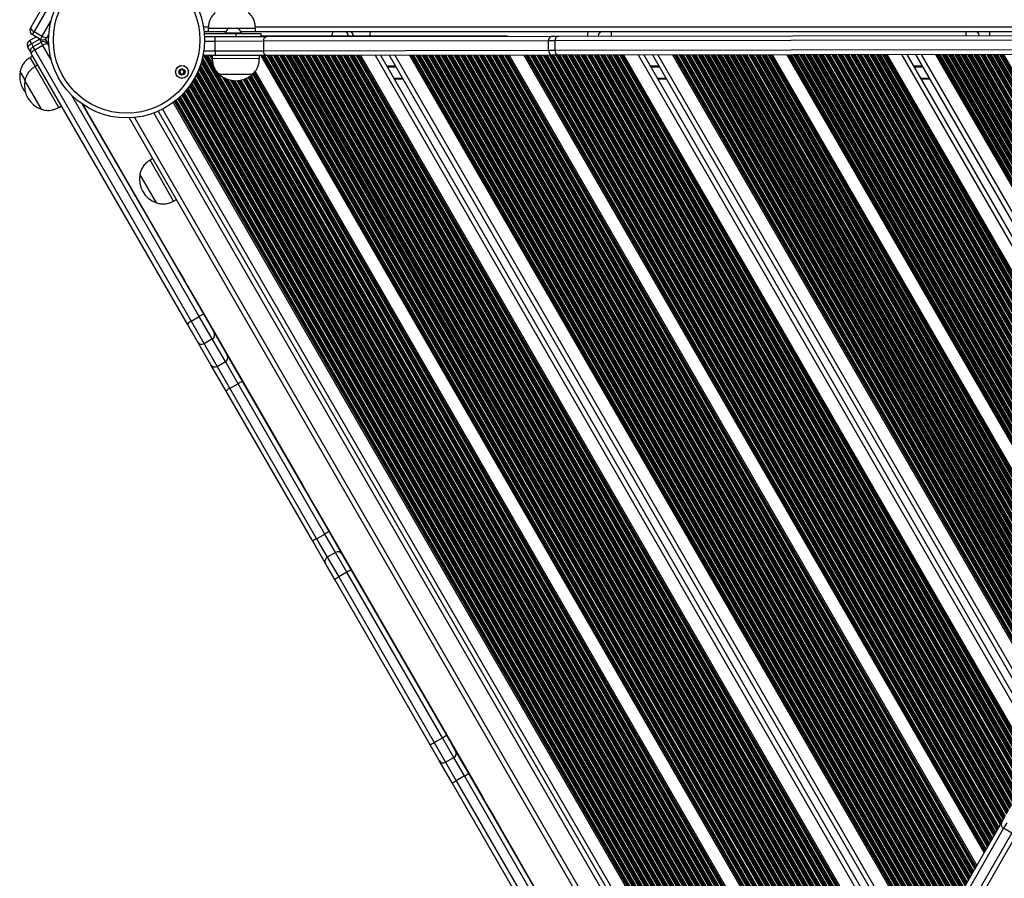
# Model space of a CAD drawing. Units: millimetres. Extents: x 477 to 10132, y 115 to 17248.
# Drawn here: x 4257 to 4883, y 3021 to 3565 of the extents above; entities that cross this region are included whole.
import ezdxf

# ---------------------------------------------------------------- set-up
doc = ezdxf.new("R2010")
doc.units = ezdxf.units.MM
doc.header["$LTSCALE"] = 100

msp = doc.modelspace()

# ---------------------------------------------------------------- linework, layer by layer
at = {"color": 7, "linetype": 'Continuous', "lineweight": 25}
for p, q in [((4264.27, 3560.13), (4363.45, 3731.91)), ((4365.86, 3730.09), (4266.54, 3558.06)), ((4266.54, 3558.06), (4265.37, 3556.03)), ((4266.54, 3558.06), (4271.73, 3555.06)), ((4374.5, 3558.02), (4388.25, 3558.02)), ((4374.62, 3556.75), (4394.94, 3556.78)), ((4377.12, 3560.02), (4377.12, 3558.02)), ((4377.12, 3560.02), (4390.34, 3560.02)), ((4387.81, 3557.15), (4398.31, 3557.16)), ((4387.81, 3557.15), (4387.81, 3556.77)), ((4390.43, 3560.07), (4395.68, 3560.08)), ((4394.94, 3556.78), (4410.66, 3556.8)), ((4394.94, 3554.78), (4394.94, 3556.78)), ((4395.79, 3560.02), (4399.78, 3560.02)), ((4397.88, 3558.02), (4456.26, 3558.02)), ((4398.31, 3556.78), (4398.31, 3557.16)), ((4399.78, 3560.02), (4407.12, 3560.02)), ((4407.12, 3558.02), (4407.12, 3560.02)), ((4410.66, 3554.8), (4410.66, 3556.8)), ((4456.26, 3558.02), (4463.26, 3558.02)), ((4463.26, 3558.02), (4466.4, 3558.02)), ((4466.4, 3558.02), (4480.24, 3558.02)), ((4480.24, 3558.02), (4618.18, 3558.02)), ((4618.18, 3558.02), (4627.62, 3558.02)), ((4627.62, 3558.02), (4633.16, 3558.02)), ((4633.16, 3558.02), (4858.08, 3558.02)), ((4858.08, 3558.02), (4863.63, 3558.02)), ((4863.63, 3558.02), (4873.07, 3558.02)), ((4873.07, 3558.02), (5011, 3558.02)), ((4263.74, 3552.26), (4267.82, 3554.61)), ((4263.74, 3552.26), (4264.92, 3550.22)), ((4270.12, 3553.22), (4264.92, 3550.22)), ((4270.56, 3553.03), (4265.37, 3556.03)), ((4265.77, 3548.23), (4270.96, 3551.23)), ((4270.56, 3553.03), (4271.73, 3555.06)), ((4272.13, 3549.21), (4270.96, 3551.23)), ((4273.66, 3553.08), (4275.91, 3549.17)), ((4275.93, 3556.32), (4274.66, 3554.13)), ((4374.75, 3554.75), (4381.47, 3554.76)), ((4381.47, 3554.76), (4414.41, 3554.81)), ((4381.47, 3551.76), (4381.47, 3554.76)), ((4412.12, 3551.8), (4381.47, 3551.76)), ((4381.48, 3545.76), (4381.47, 3551.76)), ((4593.15, 3552.06), (4412.12, 3551.8)), ((4412.12, 3551.8), (4412.12, 3545.8)), ((4414.41, 3554.81), (4595.45, 3555.06)), ((4466.17, 3555.02), (4455.68, 3555.02)), ((4469.31, 3555.02), (4466.17, 3555.02)), ((4479.69, 3555.02), (4469.31, 3555.02)), ((4597.15, 3552.07), (4593.15, 3552.06)), ((4593.16, 3546.06), (4593.15, 3552.06)), ((4595.45, 3555.06), (4599.75, 3555.07)), ((5095.26, 3552.77), (4597.15, 3552.07)), ((4597.15, 3552.07), (4597.16, 3546.07)), ((4599.75, 3555.07), (5097.85, 3555.78)), ((4264.28, 3545.32), (4262.64, 3548.16)), ((4265.77, 3548.23), (4266.94, 3546.21)), ((4272.13, 3549.21), (4266.94, 3546.21)), ((4266.94, 3546.21), (4366.26, 3374.17)), ((4275.06, 3550.14), (4275.96, 3548.58)), ((4381.48, 3545.76), (4412.12, 3545.8)), ((4381.48, 3545.76), (4381.49, 3542.76)), ((4412.12, 3545.8), (4593.16, 3546.06)), ((4593.16, 3546.06), (4597.16, 3546.07)), ((4597.16, 3546.07), (5095.27, 3546.77)), ((4265.67, 3542.4), (4264.16, 3541.53)), ((4265.67, 3542.4), (4264.16, 3541.53)), ((4267.43, 3535.86), (4264.16, 3541.53)), ((4267.41, 3535.9), (4264.16, 3541.53)), ((4363.85, 3372.35), (4264.67, 3544.14)), ((4381.49, 3542.76), (4373.79, 3542.75)), ((4379.64, 3542.76), (4379.64, 3540.76)), ((4409.64, 3540.8), (4379.64, 3540.76)), ((4414.43, 3542.81), (4381.49, 3542.76)), ((4409.64, 3540.8), (4409.64, 3542.8)), ((4410.41, 3542.8), (4785.08, 2893.86)), ((4595.46, 3543.06), (4414.43, 3542.81)), ((4473.77, 3542.89), (4817.89, 2946.87)), ((4486.51, 3542.91), (4824.25, 2957.93)), ((4492.05, 3542.92), (4827.02, 2962.74)), ((4504.79, 3542.94), (4833.38, 2973.8)), ((4568.15, 3543.03), (4865.04, 3028.81)), ((4577.48, 3543.04), (4869.69, 3036.9)), ((4599.76, 3543.07), (4595.46, 3543.06)), ((5097.87, 3543.78), (4599.76, 3543.07)), ((4640.84, 3543.13), (4901.35, 3091.91)), ((4653.58, 3543.15), (4907.71, 3102.97)), ((4659.11, 3543.15), (4910.48, 3107.78)), ((4671.85, 3543.17), (4916.84, 3118.83)), ((4735.22, 3543.26), (4948.5, 3173.84)), ((4744.54, 3543.28), (4953.16, 3181.94)), ((4807.9, 3543.37), (4984.81, 3236.95)), ((4820.64, 3543.38), (4991.18, 3248.01)), ((4826.18, 3543.39), (4993.94, 3252.81)), ((4838.92, 3543.41), (5000.31, 3263.87)), ((4261, 3527.01), (4257.75, 3532.63)), ((4261.02, 3526.98), (4257.75, 3532.63)), ((4261, 3527.01), (4257.75, 3532.63)), ((4268.92, 3536.78), (4267.18, 3535.78)), ((4282.18, 3509.79), (4267.18, 3535.78)), ((4406.92, 3532.68), (4780.13, 2886.26)), ((4271.27, 3508.69), (4260.77, 3526.88)), ((4268.05, 3514.28), (4260.77, 3526.88)), ((4366.85, 3525.43), (4367.06, 3525.79)), ((4405.16, 3530.79), (4384.16, 3530.76)), ((4405.16, 3530.79), (4384.16, 3530.76)), ((4500.82, 3527.72), (4495.28, 3527.72)), ((4668.02, 3527.72), (4662.48, 3527.72)), ((4835.22, 3527.72), (4829.68, 3527.72)), ((4362.66, 3520.19), (4363, 3520)), ((4364.13, 3521.96), (4363, 3520)), ((4364.01, 3520.51), (4366.85, 3525.43)), ((4271.27, 3508.69), (4268.05, 3514.28)), ((4282.18, 3509.79), (4283.92, 3510.79)), ((4297.1, 3511.96), (4374.24, 3378.35)), ((4297.59, 3511.62), (4358.54, 3406.06)), ((4345.36, 3507.4), (4718.33, 2861.4)), ((4354.89, 3512.97), (4727.89, 2866.91)), ((4327.01, 3503.18), (4705.55, 2847.53)), ((4341.89, 3477.41), (4340.16, 3476.41)), ((4347.66, 3463.42), (4340.16, 3476.41)), ((4333.75, 3467.51), (4333.74, 3467.51)), ((4344.24, 3449.32), (4333.74, 3467.51)), ((4339, 3458.42), (4333.75, 3467.51)), ((4355.16, 3450.43), (4347.66, 3463.42)), ((4344.25, 3449.32), (4339, 3458.42)), ((4355.16, 3450.43), (4356.89, 3451.43)), ((4344.24, 3449.32), (4344.25, 3449.32)), ((4358.54, 3406.06), (4361.85, 3400.33)), ((4361.85, 3400.33), (4363.57, 3397.36)), ((4363.57, 3397.36), (4370.13, 3385.99)), ((4370.13, 3385.99), (4437.08, 3270.02)), ((4366.26, 3374.17), (4371.46, 3377.17)), ((4379.68, 3362.93), (4371.46, 3377.17)), ((4374.24, 3378.35), (4380.81, 3366.96)), ((4370.42, 3360.96), (4363.85, 3372.35)), ((4366.26, 3374.17), (4374.48, 3359.93)), ((4380.81, 3366.96), (4389.13, 3352.56)), ((4378.74, 3346.56), (4370.42, 3360.96)), ((4379.68, 3362.93), (4374.48, 3359.93)), ((4374.48, 3359.93), (4382.8, 3345.53)), ((4387.99, 3348.53), (4379.68, 3362.93)), ((4389.13, 3352.56), (4398.82, 3335.78)), ((4388.43, 3329.78), (4378.74, 3346.56)), ((4382.8, 3345.53), (4387.99, 3348.53)), ((4382.8, 3345.53), (4390.87, 3331.54)), ((4396.07, 3334.54), (4387.99, 3348.53)), ((4396.07, 3334.54), (4390.87, 3331.54)), ((4451.15, 3239.14), (4396.07, 3334.54)), ((4398.82, 3335.78), (4453.81, 3240.53)), ((4443.42, 3234.53), (4388.43, 3329.78)), ((4390.87, 3331.54), (4445.95, 3236.14)), ((4437.08, 3270.02), (4442, 3261.5)), ((4442, 3261.5), (4444.85, 3256.56)), ((4444.85, 3256.56), (4551.22, 3072.34)), ((4445.95, 3236.14), (4451.15, 3239.14)), ((4453.81, 3240.53), (4461.97, 3226.39)), ((4451.58, 3220.39), (4443.42, 3234.53)), ((4457.87, 3227.49), (4452.68, 3224.49)), ((4461.97, 3226.39), (4467.79, 3216.32)), ((4457.4, 3210.32), (4451.58, 3220.39)), ((4465.15, 3214.9), (4459.95, 3211.9)), ((4525.78, 3109.88), (4465.15, 3214.9)), ((4467.79, 3216.32), (4528.33, 3111.46)), ((4517.94, 3105.46), (4457.4, 3210.32)), ((4459.95, 3211.9), (4520.58, 3106.88)), ((4520.58, 3106.88), (4525.78, 3109.88)), ((4528.33, 3111.46), (4534.15, 3101.39)), ((4523.75, 3095.39), (4517.94, 3105.46)), ((4534.15, 3101.39), (4542.31, 3087.25)), ((4531.91, 3081.25), (4523.75, 3095.39)), ((4527.85, 3094.29), (4533.05, 3097.29)), ((4539.78, 3085.63), (4534.58, 3082.63)), ((4534.58, 3082.63), (4589.66, 2987.23)), ((4594.86, 2990.23), (4539.78, 3085.63)), ((4542.31, 3087.25), (4597.3, 2992)), ((4586.91, 2986), (4531.91, 3081.25)), ((4551.22, 3072.34), (4554.07, 3067.4)), ((4554.07, 3067.4), (4558.99, 3058.88)), ((4558.99, 3058.88), (4625.94, 2942.91)), ((4880.64, 3055.92), (4882.78, 3059.65)), ((4790.34, 2899.01), (4880.64, 3055.92)), ((4882.09, 3052.43), (4791.8, 2895.52)), ((4884.09, 3055.9), (4882.09, 3052.43)), ((4887.29, 3049.44), (4882.09, 3052.43)), ((4797, 2892.53), (4887.29, 3049.44)), ((4891.04, 3049.93), (4800.74, 2893.02))]:
    msp.add_line(p, q, dxfattribs=at)
at = {"color": 8, "linetype": 'Continuous', "lineweight": 25}
for p, q in [((4271.73, 3555.06), (4277.27, 3564.64)), ((4377.19, 3560.72), (4374.13, 3560.72)), ((5084.19, 3560.72), (4407.04, 3560.72)), ((4270.05, 3553.32), (4270.12, 3553.22)), ((4270.12, 3553.22), (4270.18, 3553.25)), ((4271.19, 3551.35), (4270.12, 3553.22)), ((4381.47, 3551.76), (4374.78, 3551.75)), ((4455.68, 3555.02), (4410.66, 3555.02)), ((4455.68, 3554.87), (4455.68, 3555.02)), ((4466.17, 3555.02), (4466.17, 3554.88)), ((4469.31, 3554.89), (4469.31, 3555.02)), ((4567.03, 3555.02), (4479.69, 3555.02)), ((4479.69, 3555.02), (4479.69, 3554.9)), ((4264.92, 3550.22), (4265.99, 3548.36)), ((4277.42, 3540.04), (4272.13, 3549.21)), ((4374.31, 3545.75), (4381.48, 3545.76)), ((4372.68, 3538.36), (4758.68, 2869.78)), ((4372.92, 3539.15), (4759.48, 2869.59)), ((4372.98, 3539.37), (4759.7, 2869.54)), ((4373.23, 3540.31), (4760.64, 2869.29)), ((4373.29, 3540.53), (4760.86, 2869.23)), ((4373.49, 3541.38), (4761.69, 2869)), ((4374.19, 3542.75), (4763.51, 2868.42)), ((4374.88, 3542.75), (4764.38, 2868.12)), ((4375.06, 3542.75), (4764.61, 2868.03)), ((4375.86, 3542.75), (4765.63, 2867.65)), ((4376.05, 3542.75), (4765.87, 2867.56)), ((4376.74, 3542.75), (4380.48, 3536.26)), ((4378.23, 3542.76), (4379.71, 3540.19)), ((4378.92, 3542.76), (4379.64, 3541.5)), ((4379.1, 3542.76), (4379.64, 3541.83)), ((4411.46, 3542.8), (4785.6, 2894.78)), ((4411.73, 3542.8), (4785.74, 2895.01)), ((4412.21, 3542.8), (4785.97, 2895.42)), ((4412.39, 3542.8), (4786.07, 2895.58)), ((4413.08, 3542.81), (4786.41, 2896.18)), ((4414.57, 3542.81), (4787.98, 2896.05)), ((4415.26, 3542.81), (4788.66, 2896.07)), ((4415.45, 3542.81), (4788.75, 2896.24)), ((4416.24, 3542.81), (4789.15, 2896.93)), ((4416.43, 3542.81), (4789.24, 2897.09)), ((4417.12, 3542.81), (4789.58, 2897.69)), ((4418.61, 3542.81), (4790.33, 2898.98)), ((4419.3, 3542.81), (4790.67, 2899.58)), ((4419.49, 3542.82), (4790.77, 2899.74)), ((4420.28, 3542.82), (4791.16, 2900.43)), ((4420.47, 3542.82), (4791.26, 2900.59)), ((4421.16, 3542.82), (4791.6, 2901.19)), ((4422.65, 3542.82), (4792.34, 2902.49)), ((4423.34, 3542.82), (4792.69, 2903.09)), ((4423.52, 3542.82), (4792.78, 2903.25)), ((4424.32, 3542.82), (4793.18, 2903.94)), ((4424.51, 3542.82), (4793.27, 2904.1)), ((4425.2, 3542.82), (4793.62, 2904.7)), ((4426.69, 3542.83), (4794.36, 2905.99)), ((4427.38, 3542.83), (4794.71, 2906.59)), ((4427.56, 3542.83), (4794.8, 2906.75)), ((4428.36, 3542.83), (4795.2, 2907.44)), ((4428.55, 3542.83), (4795.29, 2907.61)), ((4429.24, 3542.83), (4795.64, 2908.21)), ((4430.72, 3542.83), (4796.38, 2909.5)), ((4431.42, 3542.83), (4796.72, 2910.1)), ((4431.6, 3542.83), (4796.82, 2910.26)), ((4432.4, 3542.83), (4797.22, 2910.95)), ((4432.58, 3542.83), (4797.31, 2911.11)), ((4433.27, 3542.83), (4797.65, 2911.71)), ((4434.76, 3542.84), (4798.4, 2913)), ((4435.45, 3542.84), (4798.74, 2913.6)), ((4435.64, 3542.84), (4798.84, 2913.76)), ((4436.44, 3542.84), (4799.23, 2914.46)), ((4436.62, 3542.84), (4799.33, 2914.62)), ((4437.31, 3542.84), (4799.67, 2915.22)), ((4438.8, 3542.84), (4800.41, 2916.51)), ((4439.49, 3542.84), (4800.76, 2917.11)), ((4439.68, 3542.84), (4800.85, 2917.27)), ((4440.47, 3542.84), (4801.25, 2917.96)), ((4440.66, 3542.85), (4801.34, 2918.12)), ((4441.35, 3542.85), (4801.69, 2918.72)), ((4442.84, 3542.85), (4802.43, 2920.01)), ((4443.53, 3542.85), (4802.78, 2920.61)), ((4443.72, 3542.85), (4802.87, 2920.78)), ((4444.51, 3542.85), (4803.27, 2921.47)), ((4444.7, 3542.85), (4803.36, 2921.63)), ((4445.39, 3542.85), (4803.71, 2922.23)), ((4446.88, 3542.85), (4804.45, 2923.52)), ((4447.57, 3542.85), (4804.79, 2924.12)), ((4447.75, 3542.86), (4804.89, 2924.28)), ((4448.55, 3542.86), (4805.29, 2924.97)), ((4448.74, 3542.86), (4805.38, 2925.13)), ((4449.43, 3542.86), (4805.72, 2925.73)), ((4450.92, 3542.86), (4806.47, 2927.03)), ((4451.61, 3542.86), (4806.81, 2927.63)), ((4451.79, 3542.86), (4806.9, 2927.79)), ((4452.59, 3542.86), (4807.3, 2928.48)), ((4452.77, 3542.86), (4807.4, 2928.64)), ((4453.47, 3542.86), (4807.74, 2929.24)), ((4454.95, 3542.87), (4808.48, 2930.53)), ((4455.64, 3542.87), (4808.83, 2931.13)), ((4455.83, 3542.87), (4808.92, 2931.29)), ((4456.63, 3542.87), (4809.32, 2931.98)), ((4456.81, 3542.87), (4809.41, 2932.15)), ((4457.5, 3542.87), (4809.76, 2932.75)), ((4458.99, 3542.87), (4810.5, 2934.04)), ((4459.68, 3542.87), (4810.85, 2934.64)), ((4459.87, 3542.87), (4810.94, 2934.8)), ((4460.66, 3542.87), (4811.34, 2935.49)), ((4460.85, 3542.87), (4811.43, 2935.65)), ((4461.54, 3542.87), (4811.78, 2936.25)), ((4463.03, 3542.88), (4812.52, 2937.54)), ((4463.72, 3542.88), (4812.86, 2938.14)), ((4463.91, 3542.88), (4812.96, 2938.3)), ((4464.7, 3542.88), (4813.35, 2939)), ((4464.89, 3542.88), (4813.45, 2939.16)), ((4465.58, 3542.88), (4813.79, 2939.76)), ((4467.07, 3542.88), (4814.54, 2941.05)), ((4467.76, 3542.88), (4814.88, 2941.65)), ((4467.94, 3542.88), (4814.97, 2941.81)), ((4468.74, 3542.88), (4815.37, 2942.5)), ((4468.93, 3542.89), (4815.47, 2942.66)), ((4469.62, 3542.89), (4815.81, 2943.26)), ((4471.11, 3542.89), (4816.55, 2944.56)), ((4471.8, 3542.89), (4816.9, 2945.15)), ((4471.98, 3542.89), (4816.99, 2945.32)), ((4472.45, 3542.89), (4817.23, 2945.72)), ((4472.72, 3542.89), (4817.36, 2945.96)), ((4483.05, 3542.91), (4822.52, 2954.93)), ((4495.51, 3542.92), (4828.75, 2965.74)), ((4505.84, 3542.94), (4833.91, 2974.71)), ((4506.11, 3542.94), (4834.04, 2974.94)), ((4506.58, 3542.94), (4834.28, 2975.35)), ((4506.77, 3542.94), (4834.37, 2975.51)), ((4507.46, 3542.94), (4834.71, 2976.11)), ((4508.95, 3542.94), (4835.46, 2977.41)), ((4509.64, 3542.94), (4835.8, 2978.01)), ((4509.82, 3542.94), (4835.9, 2978.17)), ((4510.62, 3542.94), (4836.29, 2978.86)), ((4510.8, 3542.94), (4836.39, 2979.02)), ((4511.5, 3542.95), (4836.73, 2979.62)), ((4512.98, 3542.95), (4837.48, 2980.91)), ((4513.67, 3542.95), (4837.82, 2981.51)), ((4513.86, 3542.95), (4837.91, 2981.67)), ((4514.66, 3542.95), (4838.31, 2982.36)), ((4514.84, 3542.95), (4838.4, 2982.53)), ((4515.53, 3542.95), (4838.75, 2983.13)), ((4517.02, 3542.95), (4839.49, 2984.42)), ((4517.71, 3542.95), (4839.84, 2985.02)), ((4517.9, 3542.95), (4839.93, 2985.18)), ((4518.7, 3542.96), (4840.33, 2985.87)), ((4518.88, 3542.96), (4840.42, 2986.03)), ((4519.57, 3542.96), (4840.77, 2986.63)), ((4521.06, 3542.96), (4841.51, 2987.92)), ((4521.75, 3542.96), (4841.86, 2988.52)), ((4521.94, 3542.96), (4841.95, 2988.68)), ((4522.73, 3542.96), (4842.35, 2989.38)), ((4522.92, 3542.96), (4842.44, 2989.54)), ((4523.61, 3542.96), (4842.78, 2990.14)), ((4525.1, 3542.96), (4843.53, 2991.43)), ((4525.79, 3542.97), (4843.87, 2992.03)), ((4525.97, 3542.97), (4843.97, 2992.19)), ((4526.77, 3542.97), (4844.36, 2992.88)), ((4526.96, 3542.97), (4844.46, 2993.04)), ((4527.65, 3542.97), (4844.8, 2993.64)), ((4529.14, 3542.97), (4845.55, 2994.93)), ((4529.83, 3542.97), (4845.89, 2995.53)), ((4530.01, 3542.97), (4845.98, 2995.7)), ((4530.81, 3542.97), (4846.38, 2996.39)), ((4531, 3542.97), (4846.47, 2996.55)), ((4531.69, 3542.97), (4846.82, 2997.15)), ((4533.17, 3542.98), (4847.56, 2998.44)), ((4533.87, 3542.98), (4847.91, 2999.04)), ((4534.05, 3542.98), (4848, 2999.2)), ((4534.85, 3542.98), (4848.4, 2999.89)), ((4535.03, 3542.98), (4848.49, 3000.05)), ((4535.72, 3542.98), (4848.84, 3000.65)), ((4537.21, 3542.98), (4849.58, 3001.95)), ((4537.9, 3542.98), (4849.93, 3002.55)), ((4538.09, 3542.98), (4850.02, 3002.71)), ((4538.89, 3542.98), (4850.42, 3003.4)), ((4539.07, 3542.98), (4850.51, 3003.56)), ((4539.76, 3542.99), (4850.85, 3004.16)), ((4541.25, 3542.99), (4851.6, 3005.45)), ((4541.94, 3542.99), (4851.94, 3006.05)), ((4542.13, 3542.99), (4852.04, 3006.21)), ((4542.92, 3542.99), (4852.43, 3006.9)), ((4543.11, 3542.99), (4852.53, 3007.07)), ((4543.8, 3542.99), (4852.87, 3007.67)), ((4545.29, 3542.99), (4853.61, 3008.96)), ((4545.98, 3542.99), (4853.96, 3009.56)), ((4546.17, 3542.99), (4854.05, 3009.72)), ((4546.96, 3543), (4854.45, 3010.41)), ((4547.15, 3543), (4854.54, 3010.57)), ((4547.84, 3543), (4854.89, 3011.17)), ((4549.33, 3543), (4855.63, 3012.46)), ((4550.02, 3543), (4855.98, 3013.06)), ((4550.2, 3543), (4856.07, 3013.22)), ((4551, 3543), (4856.47, 3013.92)), ((4551.19, 3543), (4856.56, 3014.08)), ((4551.88, 3543), (4856.91, 3014.68)), ((4553.37, 3543), (4857.65, 3015.97)), ((4554.06, 3543.01), (4857.99, 3016.57)), ((4554.24, 3543.01), (4858.09, 3016.73)), ((4555.04, 3543.01), (4858.49, 3017.42)), ((4555.22, 3543.01), (4858.58, 3017.58)), ((4555.92, 3543.01), (4858.92, 3018.18)), ((4557.4, 3543.01), (4859.67, 3019.47)), ((4558.09, 3543.01), (4860.01, 3020.07)), ((4558.28, 3543.01), (4860.11, 3020.24)), ((4559.08, 3543.01), (4860.5, 3020.93)), ((4559.26, 3543.01), (4860.6, 3021.09)), ((4559.95, 3543.01), (4860.94, 3021.69)), ((4561.44, 3543.02), (4861.68, 3022.98)), ((4562.13, 3543.02), (4862.03, 3023.58)), ((4562.32, 3543.02), (4862.12, 3023.74)), ((4563.11, 3543.02), (4862.52, 3024.43)), ((4563.3, 3543.02), (4862.61, 3024.59)), ((4563.99, 3543.02), (4862.96, 3025.19)), ((4565.48, 3543.02), (4863.7, 3026.49)), ((4566.17, 3543.02), (4864.05, 3027.09)), ((4566.36, 3543.02), (4864.14, 3027.25)), ((4566.83, 3543.02), (4864.38, 3027.66)), ((4567.1, 3543.02), (4864.51, 3027.89)), ((4578.53, 3543.04), (4870.22, 3037.81)), ((4578.8, 3543.04), (4870.36, 3038.05)), ((4579.27, 3543.04), (4870.59, 3038.46)), ((4579.46, 3543.04), (4870.68, 3038.62)), ((4580.15, 3543.04), (4871.03, 3039.22)), ((4581.64, 3543.05), (4871.77, 3040.51)), ((4582.33, 3543.05), (4872.12, 3041.11)), ((4582.51, 3543.05), (4872.21, 3041.27)), ((4583.31, 3543.05), (4872.61, 3041.96)), ((4583.49, 3543.05), (4872.7, 3042.13)), ((4584.19, 3543.05), (4873.05, 3042.73)), ((4585.67, 3543.05), (4873.79, 3044.02)), ((4586.36, 3543.05), (4874.14, 3044.62)), ((4586.55, 3543.05), (4874.23, 3044.78)), ((4587.35, 3543.05), (4874.63, 3045.47)), ((4587.53, 3543.05), (4874.72, 3045.63)), ((4588.22, 3543.05), (4875.06, 3046.23)), ((4589.71, 3543.06), (4875.81, 3047.52)), ((4590.4, 3543.06), (4876.15, 3048.12)), ((4590.59, 3543.06), (4876.25, 3048.28)), ((4591.39, 3543.06), (4876.64, 3048.98)), ((4591.57, 3543.06), (4876.74, 3049.14)), ((4592.26, 3543.06), (4877.08, 3049.74)), ((4593.75, 3543.06), (4877.83, 3051.03)), ((4594.44, 3543.06), (4878.17, 3051.63)), ((4594.63, 3543.06), (4878.26, 3051.79)), ((4595.42, 3543.06), (4878.66, 3052.48)), ((4595.61, 3543.06), (4878.75, 3052.64)), ((4596.3, 3543.07), (4879.1, 3053.24)), ((4597.79, 3543.07), (4879.84, 3054.54)), ((4598.48, 3543.07), (4880.19, 3055.13)), ((4598.67, 3543.07), (4880.28, 3055.3)), ((4599.46, 3543.07), (4880.68, 3055.99)), ((4599.65, 3543.07), (4880.77, 3056.15)), ((4600.34, 3543.07), (4881.12, 3056.75)), ((4601.83, 3543.07), (4881.86, 3058.04)), ((4602.52, 3543.07), (4882.21, 3058.64)), ((4602.7, 3543.07), (4882.3, 3058.8)), ((4603.5, 3543.08), (4882.7, 3059.49)), ((4603.69, 3543.08), (4882.79, 3059.65)), ((4604.38, 3543.08), (4883.13, 3060.25)), ((4605.86, 3543.08), (4883.88, 3061.55)), ((4606.56, 3543.08), (4884.22, 3062.15)), ((4606.74, 3543.08), (4884.32, 3062.31)), ((4607.54, 3543.08), (4884.71, 3063)), ((4607.72, 3543.08), (4884.81, 3063.16)), ((4608.41, 3543.08), (4885.15, 3063.76)), ((4609.9, 3543.09), (4885.9, 3065.05)), ((4610.59, 3543.09), (4886.24, 3065.65)), ((4610.78, 3543.09), (4886.33, 3065.81)), ((4611.58, 3543.09), (4886.73, 3066.5)), ((4611.76, 3543.09), (4886.82, 3066.67)), ((4612.45, 3543.09), (4887.17, 3067.27)), ((4613.94, 3543.09), (4887.91, 3068.56)), ((4614.63, 3543.09), (4888.26, 3069.16)), ((4614.82, 3543.09), (4888.35, 3069.32)), ((4615.61, 3543.09), (4888.75, 3070.01)), ((4615.8, 3543.09), (4888.84, 3070.17)), ((4616.49, 3543.09), (4889.19, 3070.77)), ((4617.98, 3543.1), (4889.93, 3072.06)), ((4618.67, 3543.1), (4890.28, 3072.66)), ((4618.86, 3543.1), (4890.37, 3072.82)), ((4619.65, 3543.1), (4890.77, 3073.52)), ((4619.84, 3543.1), (4890.86, 3073.68)), ((4620.53, 3543.1), (4891.2, 3074.28)), ((4622.02, 3543.1), (4891.95, 3075.57)), ((4622.71, 3543.1), (4892.29, 3076.17)), ((4622.89, 3543.1), (4892.39, 3076.33)), ((4623.69, 3543.1), (4892.78, 3077.02)), ((4623.88, 3543.1), (4892.88, 3077.18)), ((4624.57, 3543.11), (4893.22, 3077.78)), ((4626.06, 3543.11), (4893.96, 3079.08)), ((4626.75, 3543.11), (4894.31, 3079.67)), ((4626.93, 3543.11), (4894.4, 3079.84)), ((4627.73, 3543.11), (4894.8, 3080.53)), ((4627.91, 3543.11), (4894.89, 3080.69)), ((4628.61, 3543.11), (4895.24, 3081.29)), ((4630.09, 3543.11), (4895.98, 3082.58)), ((4630.78, 3543.11), (4896.33, 3083.18)), ((4630.97, 3543.11), (4896.42, 3083.34)), ((4631.77, 3543.12), (4896.82, 3084.03)), ((4631.95, 3543.12), (4896.91, 3084.19)), ((4632.64, 3543.12), (4897.26, 3084.79)), ((4634.13, 3543.12), (4898, 3086.09)), ((4634.82, 3543.12), (4898.34, 3086.69)), ((4635.01, 3543.12), (4898.44, 3086.85)), ((4635.8, 3543.12), (4898.84, 3087.54)), ((4635.99, 3543.12), (4898.93, 3087.7)), ((4636.68, 3543.12), (4899.27, 3088.3)), ((4638.17, 3543.13), (4900.02, 3089.59)), ((4638.86, 3543.13), (4900.36, 3090.19)), ((4639.05, 3543.13), (4900.46, 3090.35)), ((4639.52, 3543.13), (4900.69, 3090.76)), ((4639.79, 3543.13), (4900.82, 3091)), ((4650.12, 3543.14), (4905.98, 3099.96)), ((4662.58, 3543.16), (4912.21, 3110.78)), ((4672.91, 3543.17), (4917.37, 3119.75)), ((4673.17, 3543.17), (4917.51, 3119.98)), ((4673.64, 3543.18), (4917.74, 3120.39)), ((4673.83, 3543.18), (4917.83, 3120.55)), ((4674.52, 3543.18), (4918.18, 3121.15)), ((4676.01, 3543.18), (4918.92, 3122.44)), ((4676.7, 3543.18), (4919.27, 3123.04)), ((4676.89, 3543.18), (4919.36, 3123.2)), ((4677.68, 3543.18), (4919.76, 3123.9)), ((4677.87, 3543.18), (4919.85, 3124.06)), ((4678.56, 3543.18), (4920.2, 3124.66)), ((4680.05, 3543.18), (4920.94, 3125.95)), ((4680.74, 3543.19), (4921.28, 3126.55)), ((4680.92, 3543.19), (4921.38, 3126.71)), ((4681.72, 3543.19), (4921.77, 3127.4)), ((4681.91, 3543.19), (4921.87, 3127.56)), ((4682.6, 3543.19), (4922.21, 3128.16)), ((4684.09, 3543.19), (4922.96, 3129.45)), ((4684.78, 3543.19), (4923.3, 3130.05)), ((4684.96, 3543.19), (4923.39, 3130.22)), ((4685.76, 3543.19), (4923.79, 3130.91)), ((4685.94, 3543.19), (4923.88, 3131.07)), ((4686.64, 3543.19), (4924.23, 3131.67)), ((4688.12, 3543.2), (4924.97, 3132.96)), ((4688.81, 3543.2), (4925.32, 3133.56)), ((4689, 3543.2), (4925.41, 3133.72)), ((4689.8, 3543.2), (4925.81, 3134.41)), ((4689.98, 3543.2), (4925.9, 3134.57)), ((4690.67, 3543.2), (4926.25, 3135.17)), ((4692.16, 3543.2), (4926.99, 3136.47)), ((4692.85, 3543.2), (4927.34, 3137.07)), ((4693.04, 3543.2), (4927.43, 3137.23)), ((4693.84, 3543.2), (4927.83, 3137.92)), ((4694.02, 3543.2), (4927.92, 3138.08)), ((4694.71, 3543.21), (4928.26, 3138.68)), ((4696.2, 3543.21), (4929.01, 3139.97)), ((4696.89, 3543.21), (4929.35, 3140.57)), ((4697.08, 3543.21), (4929.45, 3140.73)), ((4697.87, 3543.21), (4929.84, 3141.42)), ((4698.06, 3543.21), (4929.94, 3141.59)), ((4698.75, 3543.21), (4930.28, 3142.19)), ((4700.24, 3543.21), (4931.03, 3143.48)), ((4700.93, 3543.21), (4931.37, 3144.08)), ((4701.12, 3543.21), (4931.46, 3144.24)), ((4701.91, 3543.22), (4931.86, 3144.93)), ((4702.1, 3543.22), (4931.95, 3145.09)), ((4702.79, 3543.22), (4932.3, 3145.69)), ((4704.28, 3543.22), (4933.04, 3146.98)), ((4704.97, 3543.22), (4933.39, 3147.58)), ((4705.15, 3543.22), (4933.48, 3147.74)), ((4705.95, 3543.22), (4933.88, 3148.44)), ((4706.14, 3543.22), (4933.97, 3148.6)), ((4706.83, 3543.22), (4934.32, 3149.2)), ((4708.31, 3543.22), (4935.06, 3150.49)), ((4709.01, 3543.23), (4935.41, 3151.09)), ((4709.19, 3543.23), (4935.5, 3151.25)), ((4709.99, 3543.23), (4935.9, 3151.94)), ((4710.17, 3543.23), (4935.99, 3152.1)), ((4710.86, 3543.23), (4936.33, 3152.7)), ((4712.35, 3543.23), (4937.08, 3153.99)), ((4713.04, 3543.23), (4937.42, 3154.59)), ((4713.23, 3543.23), (4937.52, 3154.76)), ((4714.03, 3543.23), (4937.91, 3155.45)), ((4714.21, 3543.23), (4938.01, 3155.61)), ((4714.9, 3543.23), (4938.35, 3156.21)), ((4716.39, 3543.24), (4939.1, 3157.5)), ((4717.08, 3543.24), (4939.44, 3158.1)), ((4717.27, 3543.24), (4939.53, 3158.26)), ((4718.06, 3543.24), (4939.93, 3158.95)), ((4718.25, 3543.24), (4940.02, 3159.11)), ((4718.94, 3543.24), (4940.37, 3159.71)), ((4720.43, 3543.24), (4941.11, 3161.01)), ((4721.12, 3543.24), (4941.46, 3161.61)), ((4721.31, 3543.24), (4941.55, 3161.77)), ((4722.1, 3543.24), (4941.95, 3162.46)), ((4722.29, 3543.24), (4942.04, 3162.62)), ((4722.98, 3543.25), (4942.39, 3163.22)), ((4724.47, 3543.25), (4943.13, 3164.51)), ((4725.16, 3543.25), (4943.48, 3165.11)), ((4725.34, 3543.25), (4943.57, 3165.27)), ((4726.14, 3543.25), (4943.97, 3165.96)), ((4726.33, 3543.25), (4944.06, 3166.13)), ((4727.02, 3543.25), (4944.4, 3166.73)), ((4728.51, 3543.25), (4945.15, 3168.02)), ((4729.2, 3543.25), (4945.49, 3168.62)), ((4729.38, 3543.25), (4945.59, 3168.78)), ((4730.18, 3543.26), (4945.98, 3169.47)), ((4730.36, 3543.26), (4946.08, 3169.63)), ((4731.06, 3543.26), (4946.42, 3170.23)), ((4732.54, 3543.26), (4947.17, 3171.52)), ((4733.23, 3543.26), (4947.51, 3172.12)), ((4733.42, 3543.26), (4947.6, 3172.28)), ((4733.89, 3543.26), (4947.84, 3172.7)), ((4734.16, 3543.26), (4947.97, 3172.93)), ((4745.59, 3543.28), (4953.68, 3182.85)), ((4745.86, 3543.28), (4953.82, 3183.09)), ((4746.33, 3543.28), (4954.05, 3183.5)), ((4746.52, 3543.28), (4954.15, 3183.66)), ((4747.21, 3543.28), (4954.49, 3184.26)), ((4748.7, 3543.28), (4955.24, 3185.55)), ((4749.39, 3543.28), (4955.58, 3186.15)), ((4749.58, 3543.28), (4955.67, 3186.31)), ((4750.37, 3543.28), (4956.07, 3187)), ((4750.56, 3543.28), (4956.17, 3187.16)), ((4751.25, 3543.29), (4956.51, 3187.76)), ((4752.74, 3543.29), (4957.25, 3189.06)), ((4753.43, 3543.29), (4957.6, 3189.65)), ((4753.61, 3543.29), (4957.69, 3189.82)), ((4754.41, 3543.29), (4958.09, 3190.51)), ((4754.6, 3543.29), (4958.18, 3190.67)), ((4755.29, 3543.29), (4958.53, 3191.27)), ((4756.78, 3543.29), (4959.27, 3192.56)), ((4757.47, 3543.29), (4959.62, 3193.16)), ((4757.65, 3543.29), (4959.71, 3193.32)), ((4758.45, 3543.3), (4960.11, 3194.01)), ((4758.63, 3543.3), (4960.2, 3194.17)), ((4759.33, 3543.3), (4960.55, 3194.77)), ((4760.81, 3543.3), (4961.29, 3196.07)), ((4761.5, 3543.3), (4961.63, 3196.67)), ((4761.69, 3543.3), (4961.73, 3196.83)), ((4762.49, 3543.3), (4962.12, 3197.52)), ((4762.67, 3543.3), (4962.22, 3197.68)), ((4763.36, 3543.3), (4962.56, 3198.28)), ((4764.85, 3543.3), (4963.31, 3199.57)), ((4765.54, 3543.31), (4963.65, 3200.17)), ((4765.73, 3543.31), (4963.74, 3200.33)), ((4766.53, 3543.31), (4964.14, 3201.02)), ((4766.71, 3543.31), (4964.23, 3201.19)), ((4767.4, 3543.31), (4964.58, 3201.79)), ((4768.89, 3543.31), (4965.32, 3203.08)), ((4769.58, 3543.31), (4965.67, 3203.68)), ((4769.77, 3543.31), (4965.76, 3203.84)), ((4770.56, 3543.31), (4966.16, 3204.53)), ((4770.75, 3543.31), (4966.25, 3204.69)), ((4771.44, 3543.31), (4966.6, 3205.29)), ((4772.93, 3543.32), (4967.34, 3206.58)), ((4773.62, 3543.32), (4967.69, 3207.18)), ((4773.81, 3543.32), (4967.78, 3207.35)), ((4774.6, 3543.32), (4968.18, 3208.04)), ((4774.79, 3543.32), (4968.27, 3208.2)), ((4775.48, 3543.32), (4968.61, 3208.8)), ((4776.97, 3543.32), (4969.36, 3210.09)), ((4777.66, 3543.32), (4969.7, 3210.69)), ((4777.84, 3543.32), (4969.8, 3210.85)), ((4778.64, 3543.32), (4970.19, 3211.54)), ((4778.83, 3543.32), (4970.29, 3211.7)), ((4779.52, 3543.33), (4970.63, 3212.3)), ((4781, 3543.33), (4971.38, 3213.6)), ((4781.7, 3543.33), (4971.72, 3214.2)), ((4781.88, 3543.33), (4971.81, 3214.36)), ((4782.68, 3543.33), (4972.21, 3215.05)), ((4782.86, 3543.33), (4972.3, 3215.21)), ((4783.55, 3543.33), (4972.65, 3215.81)), ((4785.04, 3543.33), (4973.39, 3217.1)), ((4785.73, 3543.33), (4973.74, 3217.7)), ((4785.92, 3543.33), (4973.83, 3217.86)), ((4786.72, 3543.34), (4974.23, 3218.55)), ((4786.9, 3543.34), (4974.32, 3218.72)), ((4787.59, 3543.34), (4974.67, 3219.31)), ((4789.08, 3543.34), (4975.41, 3220.61)), ((4789.77, 3543.34), (4975.76, 3221.21)), ((4789.96, 3543.34), (4975.85, 3221.37)), ((4790.75, 3543.34), (4976.25, 3222.06)), ((4790.94, 3543.34), (4976.34, 3222.22)), ((4791.63, 3543.34), (4976.68, 3222.82)), ((4793.12, 3543.34), (4977.43, 3224.11)), ((4793.81, 3543.35), (4977.77, 3224.71)), ((4794, 3543.35), (4977.87, 3224.87)), ((4794.79, 3543.35), (4978.26, 3225.57)), ((4794.98, 3543.35), (4978.36, 3225.73)), ((4795.67, 3543.35), (4978.7, 3226.33)), ((4797.16, 3543.35), (4979.45, 3227.62)), ((4797.85, 3543.35), (4979.79, 3228.22)), ((4798.03, 3543.35), (4979.88, 3228.38)), ((4798.83, 3543.35), (4980.28, 3229.07)), ((4799.02, 3543.35), (4980.37, 3229.23)), ((4799.71, 3543.35), (4980.72, 3229.83)), ((4801.2, 3543.36), (4981.46, 3231.12)), ((4801.89, 3543.36), (4981.81, 3231.72)), ((4802.07, 3543.36), (4981.9, 3231.89)), ((4802.87, 3543.36), (4982.3, 3232.58)), ((4803.05, 3543.36), (4982.39, 3232.74)), ((4803.75, 3543.36), (4982.74, 3233.34)), ((4805.23, 3543.36), (4983.48, 3234.63)), ((4805.92, 3543.36), (4983.83, 3235.23)), ((4806.11, 3543.36), (4983.92, 3235.39)), ((4806.58, 3543.36), (4984.15, 3235.8)), ((4806.85, 3543.36), (4984.29, 3236.03)), ((4817.18, 3543.38), (4989.45, 3245)), ((4829.64, 3543.4), (4995.67, 3255.82)), ((4839.97, 3543.41), (5000.83, 3264.79)), ((4840.24, 3543.41), (5000.97, 3265.02)), ((4840.71, 3543.41), (5001.2, 3265.43)), ((4840.89, 3543.41), (5001.3, 3265.59)), ((4841.59, 3543.41), (5001.64, 3266.19)), ((4843.07, 3543.42), (5002.38, 3267.48)), ((4843.76, 3543.42), (5002.73, 3268.08)), ((4843.95, 3543.42), (5002.82, 3268.24)), ((4844.75, 3543.42), (5003.22, 3268.93)), ((4844.93, 3543.42), (5003.31, 3269.09)), ((4845.62, 3543.42), (5003.66, 3269.69)), ((4847.11, 3543.42), (5004.4, 3270.99)), ((4847.8, 3543.42), (5004.75, 3271.59)), ((4847.99, 3543.42), (5004.84, 3271.75)), ((4848.78, 3543.42), (5005.24, 3272.44)), ((4848.97, 3543.42), (5005.33, 3272.6)), ((4849.66, 3543.43), (5005.68, 3273.2)), ((4851.15, 3543.43), (5006.42, 3274.49)), ((4851.84, 3543.43), (5006.76, 3275.09)), ((4852.03, 3543.43), (5006.86, 3275.25)), ((4852.82, 3543.43), (5007.26, 3275.94)), ((4853.01, 3543.43), (5007.35, 3276.11)), ((4853.7, 3543.43), (5007.69, 3276.71)), ((4855.19, 3543.43), (5008.44, 3278)), ((4855.88, 3543.43), (5008.78, 3278.6)), ((4856.06, 3543.43), (5008.87, 3278.76)), ((4856.86, 3543.44), (5009.27, 3279.45)), ((4857.05, 3543.44), (5009.37, 3279.61)), ((4857.74, 3543.44), (5009.71, 3280.21)), ((4859.23, 3543.44), (5010.45, 3281.5)), ((4859.92, 3543.44), (5010.8, 3282.1)), ((4860.1, 3543.44), (5010.89, 3282.26)), ((4860.9, 3543.44), (5011.29, 3282.96)), ((4861.08, 3543.44), (5011.38, 3283.12)), ((4861.78, 3543.44), (5011.73, 3283.72)), ((4863.26, 3543.44), (5012.47, 3285.01)), ((4863.95, 3543.45), (5012.82, 3285.61)), ((4864.14, 3543.45), (5012.91, 3285.77)), ((4864.94, 3543.45), (5013.31, 3286.46)), ((4865.12, 3543.45), (5013.4, 3286.62)), ((4865.81, 3543.45), (5013.75, 3287.22)), ((4867.3, 3543.45), (5014.49, 3288.51)), ((4867.99, 3543.45), (5014.83, 3289.11)), ((4868.18, 3543.45), (5014.93, 3289.28)), ((4868.98, 3543.45), (5015.32, 3289.97)), ((4869.16, 3543.45), (5015.42, 3290.13)), ((4869.85, 3543.45), (5015.76, 3290.73)), ((4871.34, 3543.46), (5016.51, 3292.02)), ((4872.03, 3543.46), (5016.85, 3292.62)), ((4872.22, 3543.46), (5016.94, 3292.78)), ((4873.01, 3543.46), (5017.34, 3293.47)), ((4873.2, 3543.46), (5017.44, 3293.63)), ((4873.89, 3543.46), (5017.78, 3294.23)), ((4875.38, 3543.46), (5018.52, 3295.53)), ((4876.07, 3543.46), (5018.87, 3296.13)), ((4876.26, 3543.46), (5018.96, 3296.29)), ((4877.05, 3543.46), (5019.36, 3296.98)), ((4877.24, 3543.46), (5019.45, 3297.14)), ((4877.93, 3543.47), (5019.8, 3297.74)), ((4879.42, 3543.47), (5020.54, 3299.03)), ((4880.11, 3543.47), (5020.89, 3299.63)), ((4880.29, 3543.47), (5020.98, 3299.79)), ((4881.09, 3543.47), (5021.38, 3300.48)), ((4881.28, 3543.47), (5021.47, 3300.65)), ((4881.97, 3543.47), (5021.82, 3301.25)), ((4370.21, 3531.86), (4751.85, 2870.85)), ((4370.52, 3532.53), (4752.58, 2870.78)), ((4371.15, 3534.01), (4754.17, 2870.6)), ((4371.43, 3534.72), (4754.93, 2870.49)), ((4371.51, 3534.91), (4755.13, 2870.46)), ((4371.82, 3535.75), (4756.01, 2870.32)), ((4371.89, 3535.95), (4756.21, 2870.28)), ((4372.15, 3536.7), (4756.99, 2870.14)), ((4382.81, 3532.24), (4766.78, 2867.19)), ((4406.11, 3531.81), (4778.81, 2886.27)), ((4406.27, 3531.99), (4779.06, 2886.29)), ((4496.09, 3535.92), (4490.55, 3535.92)), ((4496.15, 3535.81), (4490.61, 3535.81)), ((4496.21, 3535.71), (4490.67, 3535.71)), ((4496.33, 3535.51), (4490.79, 3535.51)), ((4496.39, 3535.41), (4490.84, 3535.41)), ((4496.45, 3535.31), (4490.9, 3535.31)), ((4663.29, 3535.92), (4657.75, 3535.92)), ((4663.35, 3535.81), (4657.81, 3535.81)), ((4663.41, 3535.71), (4657.87, 3535.71)), ((4663.53, 3535.51), (4657.99, 3535.51)), ((4663.59, 3535.41), (4658.04, 3535.41)), ((4663.65, 3535.31), (4658.1, 3535.31)), ((4830.49, 3535.92), (4824.95, 3535.92)), ((4830.55, 3535.81), (4825.01, 3535.81)), ((4830.61, 3535.71), (4825.07, 3535.71)), ((4830.73, 3535.51), (4825.19, 3535.51)), ((4830.79, 3535.41), (4825.25, 3535.41)), ((4830.85, 3535.31), (4825.3, 3535.31)), ((4367.36, 3526.57), (4745.86, 2870.99)), ((4367.72, 3527.15), (4746.54, 2871.01)), ((4367.81, 3527.31), (4746.72, 2871.02)), ((4368.22, 3527.99), (4747.52, 2871.03)), ((4368.31, 3528.16), (4747.7, 2871.03)), ((4368.65, 3528.76), (4748.4, 2871.02)), ((4369.36, 3530.11), (4749.91, 2870.97)), ((4369.68, 3530.75), (4750.63, 2870.94)), ((4369.77, 3530.92), (4750.82, 2870.93)), ((4370.13, 3531.68), (4751.65, 2870.87)), ((4385.94, 3529.39), (4768.78, 2866.3)), ((4387, 3528.75), (4769.34, 2866.52)), ((4387.27, 3528.6), (4769.43, 2866.68)), ((4388.38, 3528.08), (4769.83, 2867.37)), ((4388.62, 3527.97), (4769.92, 2867.54)), ((4389.51, 3527.64), (4770.27, 2868.14)), ((4391.28, 3527.14), (4771.01, 2869.43)), ((4392.06, 3526.99), (4771.36, 2870.03)), ((4392.26, 3526.96), (4771.45, 2870.19)), ((4393.12, 3526.85), (4771.85, 2870.88)), ((4393.32, 3526.84), (4771.94, 2871.04)), ((4394.04, 3526.79), (4772.29, 2871.64)), ((4395.52, 3526.8), (4773.03, 2872.93)), ((4396.18, 3526.86), (4773.38, 2873.53)), ((4396.36, 3526.87), (4773.47, 2873.69)), ((4397.1, 3526.97), (4773.87, 2874.39)), ((4397.27, 3527), (4773.96, 2874.55)), ((4397.89, 3527.12), (4774.3, 2875.15)), ((4399.19, 3527.45), (4775.05, 2876.44)), ((4399.77, 3527.64), (4773.88, 2879.66)), ((4399.92, 3527.69), (4773.82, 2880.09)), ((4400.58, 3527.94), (4773.98, 2881.19)), ((4400.73, 3528), (4774.07, 2881.36)), ((4401.28, 3528.24), (4774.42, 2881.96)), ((4402.43, 3528.84), (4775.16, 2883.25)), ((4402.94, 3529.14), (4775.5, 2883.85)), ((4403.08, 3529.23), (4775.6, 2884.01)), ((4403.66, 3529.61), (4775.99, 2884.7)), ((4403.79, 3529.7), (4776.09, 2884.86)), ((4404.27, 3530.06), (4776.44, 2885.44)), ((4405.16, 3531.11), (4777.61, 2886)), ((4405.7, 3531.37), (4778.2, 2886.17)), ((4405.81, 3531.49), (4778.37, 2886.2)), ((4500.53, 3528.22), (4494.99, 3528.22)), ((4667.73, 3528.22), (4662.19, 3528.22)), ((4834.94, 3528.22), (4829.39, 3528.22)), ((4361.94, 3519.38), (4736.95, 2869.85)), ((4363.06, 3520.02), (4738.28, 2870.13)), ((4363.6, 3520.28), (4738.9, 2870.24)), ((4363.75, 3520.36), (4739.07, 2870.27)), ((4364.23, 3520.89), (4739.8, 2870.4)), ((4364.32, 3521.06), (4739.97, 2870.42)), ((4364.67, 3521.65), (4740.6, 2870.52)), ((4365.42, 3522.94), (4741.99, 2870.7)), ((4365.76, 3523.54), (4742.64, 2870.77)), ((4365.85, 3523.7), (4742.82, 2870.79)), ((4366.25, 3524.39), (4743.57, 2870.86)), ((4366.35, 3524.56), (4743.75, 2870.87)), ((4366.69, 3525.15), (4744.41, 2870.92)), ((4371.46, 3377.17), (4290.44, 3517.5)), ((4355.62, 3513.53), (4728.74, 2867.27)), ((4355.81, 3513.67), (4728.96, 2867.36)), ((4356.13, 3513.93), (4729.34, 2867.51)), ((4356.26, 3514.03), (4729.49, 2867.57)), ((4356.73, 3514.41), (4730.06, 2867.79)), ((4357.73, 3515.26), (4731.29, 2868.24)), ((4358.19, 3515.66), (4731.86, 2868.44)), ((4358.31, 3515.77), (4732.02, 2868.49)), ((4358.83, 3516.24), (4732.69, 2868.71)), ((4358.95, 3516.36), (4732.85, 2868.76)), ((4359.4, 3516.78), (4733.43, 2868.94)), ((4360.36, 3517.71), (4734.71, 2869.3)), ((4360.79, 3518.15), (4735.31, 2869.46)), ((4360.91, 3518.27), (4735.47, 2869.5)), ((4361.4, 3518.79), (4736.17, 2869.67)), ((4361.52, 3518.92), (4736.34, 2869.71)), ((4348.07, 3508.7), (4720.8, 2863.11)), ((4330.34, 3503.41), (4707.4, 2850.32)), ((4342.55, 3506.26), (4715.94, 2859.53)), ((4457.87, 3227.49), (4451.15, 3239.14)), ((4445.95, 3236.14), (4452.68, 3224.49)), ((4465.15, 3214.9), (4457.87, 3227.49)), ((4452.68, 3224.49), (4459.95, 3211.9)), ((4520.58, 3106.88), (4527.85, 3094.29)), ((4533.05, 3097.29), (4525.78, 3109.88)), ((4527.85, 3094.29), (4534.58, 3082.63)), ((4539.78, 3085.63), (4533.05, 3097.29))]:
    msp.add_line(p, q, dxfattribs=at)
at = {"color": 7, "linetype": 'Continuous', "lineweight": 25}
for centre, radius in [((4325.29, 3552.65), 49.5), ((4325.29, 3552.65), 46.5), ((4360.45, 3532.35), 4.1), ((4360.45, 3532.35), 4), ((4360.45, 3532.35), 1.97)]:
    msp.add_circle(centre, radius, dxfattribs=at)
for centre, radius, start, end in [((4266.87, 3558.63), 3, 150, 240), ((4267.88, 3561.81), 3.98, 204.98669, 250.32519), ((4393.06, 3555.08), 5.65, 117.78214, 158.47106), ((4393.06, 3555.08), 5.65, 21.69148, 62.38041), ((4459.96, 3555.75), 4.34, 148.31579, 189.57148), ((4463.21, 3555.07), 2.96, 359.14929, 89.12325), ((4466.36, 3555.07), 2.96, 359.14929, 89.12325), ((4484.2, 3555.75), 4.57, 150.14083, 189.12766), ((4627.62, 3555.02), 3, 90, 178.43988), ((4863.63, 3555.02), 3, 8.14275, 90), ((4265.24, 3549.66), 3, 120, 210), ((4272.06, 3555.63), 3, 240, 330), ((4272.46, 3548.64), 3, 30, 120), ((4274.31, 3558.1), 3.98, 229.67481, 275.01331), ((4414.82, 3552.12), 2.72, 98.63296, 186.62215), ((4595.86, 3552.38), 2.72, 98.63296, 186.62215), ((4599.97, 3552.26), 2.82, 94.48322, 183.89253), ((4266.29, 3546.41), 4.05, 109.82594, 154.31794), ((4267.27, 3545.64), 3, 120, 210), ((4268.28, 3542.45), 3.98, 109.67481, 155.01331), ((4274.71, 3546.17), 3.98, 84.98669, 130.32519), ((4414.83, 3545.5), 2.72, 173.5404, 261.52959), ((4595.86, 3545.76), 2.72, 173.5404, 261.52959), ((4599.98, 3545.88), 2.82, 176.27001, 265.67932), ((4273.2, 3529.43), 15.78, 168.29108, 219.61161), ((4360.45, 3532.35), 1.32, 172.52267, 232.52267), ((4360.45, 3532.35), 1.32, 112.52267, 172.52267), ((4360.45, 3532.35), 1.32, 52.52267, 112.52267), ((4360.45, 3532.35), 1.32, 292.52267, 352.52267), ((4360.45, 3532.35), 1.32, 352.52267, 52.52267), ((4276.23, 3523.68), 15.78, 168.29108, 251.70892), ((4360.45, 3532.35), 1.32, 232.52267, 292.52267), ((4360.56, 3526.02), 6.5, 357.91885, 0.54574), ((4394.64, 3542.56), 15.78, 228.37236, 311.79019), ((4360.56, 3526.02), 6.5, 292.02013, 302.08115), ((4349.19, 3464.3), 15.78, 168.29108, 251.70892), ((4375.32, 3371.96), 6.49, 99.604, 126.53978), ((4368.85, 3368.22), 6.49, 113.46022, 140.396), ((4378.23, 3365.52), 2.96, 299.26592, 29.24661), ((4372.97, 3362.48), 2.96, 210.75339, 300.73408), ((4386.54, 3351.12), 2.96, 299.26592, 29.24661), ((4381.28, 3348.08), 2.96, 210.75339, 300.73408), ((4400.49, 3328.37), 7.59, 102.69367, 125.61124), ((4394.01, 3324.63), 7.59, 114.38876, 137.30633), ((4439.41, 3260), 3, 30, 53.95586), ((4460.06, 3225.21), 16.54, 112.17845, 122.59276), ((4453.57, 3221.46), 16.54, 117.40724, 127.82155), ((4459.37, 3224.89), 3, 30, 120), ((4454.18, 3221.89), 3, 120, 210), ((4478.08, 3193.99), 24.58, 114.74732, 121.74653), ((4471.59, 3190.24), 24.58, 118.25347, 125.25268), ((4507.65, 3127.79), 24.58, 294.74732, 301.74653), ((4514.14, 3131.54), 24.58, 298.25347, 305.25268), ((4531.55, 3099.89), 3, 300, 30), ((4526.35, 3096.89), 3, 210, 300), ((4525.67, 3096.57), 16.54, 292.17845, 302.59276), ((4532.16, 3100.32), 16.54, 297.40724, 307.82155), ((4551.47, 3065.9), 3, 6.04414, 30), ((4883.17, 3054.93), 2.72, 158.63296, 246.62215)]:
    msp.add_arc(centre, radius, start, end, dxfattribs=at)
at = {"color": 8, "linetype": 'Continuous', "lineweight": 25}
for centre, radius, start, end in [((4626.51, 3555.8), 8.63, 165.04841, 184.66831), ((4642.77, 3555.81), 9.86, 167.0214, 184.01874), ((4849.2, 3555.95), 9.12, 356.80119, 13.17001), ((4865.45, 3555.95), 7.9, 356.40461, 15.20188), ((4358.38, 3405.68), 0.414, 66.41013, 109.58091), ((4359.39, 3398.91), 2.84, 5.37325, 29.95964), ((4361.1, 3395.94), 2.84, 5.37325, 29.95964), ((4369.98, 3385.6), 0.421, 69.0218, 110.63424), ((4437.11, 3269.39), 0.635, 92.3299, 116.70057), ((4444.93, 3255.85), 0.717, 95.92261, 117.27276), ((4550.64, 3072.76), 0.717, 302.72724, 324.07739), ((4558.45, 3059.22), 0.635, 303.29943, 327.6701)]:
    msp.add_arc(centre, radius, start, end, dxfattribs=at)
at = {"color": 7, "linetype": 'Continuous', "lineweight": 25}
for points, knots in [([(4381.62, 3570.02), (4380.98, 3569.39), (4379.78, 3568.22), (4378.52, 3566.22), (4377.71, 3564.17), (4377.29, 3562.11), (4377.18, 3560.7), (4377.12, 3560.02)], [0, 0, 0, 0, 0.238994, 0.443188, 0.6246066, 0.8198371, 1, 1, 1, 1]), ([(4407.12, 3560.02), (4407.05, 3560.9), (4406.9, 3562.73), (4406.16, 3565.38), (4404.74, 3567.93), (4403.37, 3569.29), (4402.62, 3570.02)], [0, 0, 0, 0, 0.231924, 0.489905, 0.722364, 1, 1, 1, 1]), ([(4264.16, 3541.53), (4263.44, 3541.04), (4261.92, 3539.99), (4260, 3538.03), (4258.51, 3535.51), (4258.02, 3533.65), (4257.75, 3532.63)], [0, 0, 0, 0, 0.231924, 0.489905, 0.722364, 1, 1, 1, 1]), ([(4264.16, 3541.53), (4263.44, 3541.04), (4261.92, 3539.99), (4260, 3538.03), (4258.51, 3535.51), (4258.02, 3533.65), (4257.75, 3532.63)], [0, 0, 0, 0, 0.231924, 0.489905, 0.722364, 1, 1, 1, 1]), ([(4379.64, 3540.76), (4379.71, 3539.89), (4379.86, 3538.05), (4380.61, 3535.41), (4382.04, 3532.86), (4383.41, 3531.5), (4384.16, 3530.76)], [0, 0, 0, 0, 0.231924, 0.489905, 0.722364, 1, 1, 1, 1]), ([(4405.16, 3530.79), (4405.8, 3531.43), (4407, 3532.6), (4408.26, 3534.61), (4409.06, 3536.65), (4409.48, 3538.72), (4409.59, 3540.12), (4409.64, 3540.8)], [0, 0, 0, 0, 0.238994, 0.443188, 0.624607, 0.819837, 1, 1, 1, 1]), ([(4267.18, 3535.78), (4266.47, 3535.28), (4264.95, 3534.23), (4263.03, 3532.27), (4261.53, 3529.76), (4261.04, 3527.89), (4260.77, 3526.88)], [0, 0, 0, 0, 0.231924, 0.489905, 0.722364, 1, 1, 1, 1]), ([(4358.89, 3533.55), (4358.88, 3533.55), (4358.88, 3533.54), (4358.87, 3533.51), (4358.87, 3533.48), (4358.89, 3533.43), (4358.95, 3533.28), (4359.06, 3533.03), (4359.18, 3532.69), (4359.1, 3532.25), (4358.86, 3531.96), (4358.68, 3531.74), (4358.63, 3531.65), (4358.62, 3531.61), (4358.63, 3531.6), (4358.63, 3531.59)], [0, 0, 0, 0, 0.006232, 0.017772, 0.031678, 0.048364, 0.098405, 0.252507, 0.42558, 0.593984, 0.846925, 0.94386, 0.980024, 0.990645, 1, 1, 1, 1]), ([(4360.71, 3534.31), (4360.7, 3534.31), (4360.68, 3534.31), (4360.64, 3534.28), (4360.51, 3534.14), (4360.33, 3533.85), (4359.97, 3533.51), (4359.47, 3533.5), (4359.14, 3533.57), (4358.95, 3533.58), (4358.9, 3533.57), (4358.89, 3533.56), (4358.89, 3533.55)], [0, 0, 0, 0, 0.011122, 0.024216, 0.071275, 0.271789, 0.5, 0.728211, 0.928725, 0.975784, 0.988878, 1, 1, 1, 1]), ([(4362.28, 3533.1), (4362.27, 3533.11), (4362.26, 3533.13), (4362.23, 3533.15), (4362.13, 3533.18), (4361.86, 3533.2), (4361.48, 3533.23), (4361.11, 3533.49), (4360.95, 3533.82), (4360.86, 3534.08), (4360.79, 3534.23), (4360.75, 3534.29), (4360.73, 3534.3), (4360.71, 3534.31), (4360.71, 3534.31)], [0, 0, 0, 0, 0.012047, 0.026509, 0.056165, 0.153106, 0.406064, 0.574479, 0.747564, 0.901675, 0.962717, 0.979959, 0.993767, 1, 1, 1, 1]), ([(4362.02, 3531.15), (4362.02, 3531.15), (4362.03, 3531.16), (4362.03, 3531.18), (4362.03, 3531.21), (4362.02, 3531.27), (4361.96, 3531.42), (4361.84, 3531.66), (4361.73, 3532.01), (4361.8, 3532.45), (4362.05, 3532.74), (4362.22, 3532.95), (4362.28, 3533.04), (4362.28, 3533.08), (4362.28, 3533.1), (4362.28, 3533.1)], [0, 0, 0, 0, 0.006232, 0.017772, 0.031678, 0.048364, 0.098405, 0.252507, 0.42558, 0.593984, 0.846925, 0.94386, 0.980024, 0.990645, 1, 1, 1, 1]), ([(4358.63, 3531.59), (4358.63, 3531.58), (4358.64, 3531.57), (4358.68, 3531.55), (4358.78, 3531.52), (4359.05, 3531.5), (4359.43, 3531.46), (4359.79, 3531.21), (4359.96, 3530.88), (4360.05, 3530.62), (4360.11, 3530.46), (4360.16, 3530.41), (4360.18, 3530.39), (4360.19, 3530.39), (4360.2, 3530.39)], [0, 0, 0, 0, 0.012047, 0.026509, 0.056165, 0.153106, 0.406064, 0.574479, 0.747564, 0.901675, 0.962717, 0.979959, 0.993767, 1, 1, 1, 1]), ([(4360.2, 3530.39), (4360.2, 3530.39), (4360.22, 3530.39), (4360.27, 3530.42), (4360.39, 3530.56), (4360.57, 3530.84), (4360.93, 3531.19), (4361.43, 3531.2), (4361.76, 3531.13), (4361.95, 3531.11), (4362, 3531.13), (4362.01, 3531.14), (4362.02, 3531.15)], [0, 0, 0, 0, 0.011122, 0.024216, 0.071275, 0.271789, 0.5, 0.728211, 0.928725, 0.975784, 0.988878, 1, 1, 1, 1]), ([(4271.27, 3508.69), (4272.14, 3508.45), (4273.76, 3508), (4276.13, 3507.91), (4278.3, 3508.23), (4280.3, 3508.89), (4281.57, 3509.5), (4282.18, 3509.79)], [0, 0, 0, 0, 0.238994, 0.443188, 0.6246066, 0.8198371, 1, 1, 1, 1]), ([(4340.16, 3476.41), (4339.44, 3475.91), (4337.92, 3474.86), (4336, 3472.9), (4334.5, 3470.39), (4334.01, 3468.52), (4333.75, 3467.51)], [0, 0, 0, 0, 0.2319241, 0.4899055, 0.7223644, 1, 1, 1, 1]), ([(4344.25, 3449.32), (4345.11, 3449.08), (4346.73, 3448.63), (4349.1, 3448.54), (4351.27, 3448.86), (4353.27, 3449.53), (4354.54, 3450.13), (4355.16, 3450.43)], [0, 0, 0, 0, 0.238994, 0.443188, 0.624607, 0.819837, 1, 1, 1, 1])]:
    msp.add_open_spline(points, degree=3, knots=knots, dxfattribs=at)

doc.saveas('drawing.dxf')
